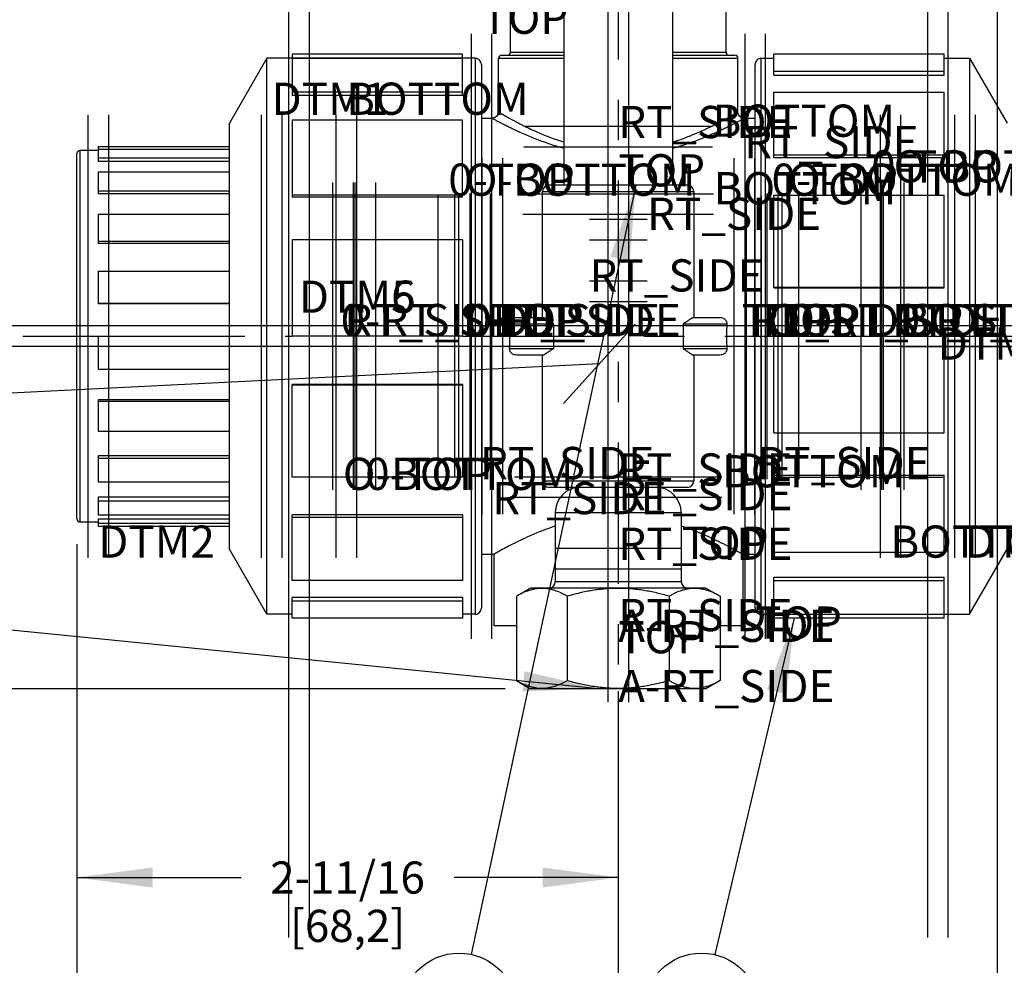
# Model space of a CAD drawing. Units: inches. Extents: x 0 to 17, y 0 to 11.
# Drawn here: x 5.9 to 8.3, y 3.7 to 6 of the extents above; entities that cross this region are included whole.
import ezdxf

# ---------------------------------------------------------------- set-up
doc = ezdxf.new("R2010")
doc.units = ezdxf.units.IN
doc.header["$LTSCALE"] = 0.935
doc.header["$MEASUREMENT"] = 0
doc.linetypes.add('CENTER', pattern=[0.6, 0.375, -0.075, 0.075, -0.075])
doc.layers.get('0').update_dxf_attribs({"linetype": 'CONTINUOUS'})
for name, color, linetype in [('AXES', 7, 'CONTINUOUS'), ('DEFAULT_1', 7, 'CENTER'), ('DTM_ASSY', 7, 'CONTINUOUS'), ('DTM_PLN', 7, 'CONTINUOUS'), ('PLANES', 7, 'CONTINUOUS'), ('SEALS', 7, 'CONTINUOUS'), ('SEAT', 7, 'CONTINUOUS'), ('SUPRT_SHAFT', 7, 'CONTINUOUS'), ('UNION_ENDS', 7, 'CONTINUOUS'), ('WASHER', 7, 'CONTINUOUS')]:
    doc.layers.add(name, color=color, linetype=linetype)
doc.styles.get("Standard").update_dxf_attribs({"font": 'txt', "width": 0.8})
doc.dimstyles.new('DIMSTYLE_1', dxfattribs={"dimtxt": 0.08, "dimasz": 0.1875, "dimexe": 0.18, "dimexo": 0.0625, "dimgap": 0.09, "dimtad": 0, "dimtih": 1, "dimtoh": 1, "dimdec": 5, "dimlfac": 2, "dimzin": 4, "dimdsep": 46, "dimtxsty": 'Standard', "dimblk": '_FILLED', "dimblk1": '_FILLED', "dimblk2": '_FILLED', "dimcen": 0.09, "dimadec": 0, "dimazin": 0, "dimtfac": 1, "dimtdec": 5, "dimtofl": 0, "dimtmove": 0, "dimatfit": 3, "dimldrblk": '_FILLED', "dimfxl": 1, "dimtolj": 1, "dimtzin": 4, "dimarcsym": 0})
doc.dimstyles.get("Standard").update_dxf_attribs({"dimtxt": 0.08, "dimasz": 0.1875, "dimexe": 0.18, "dimexo": 0.0625, "dimgap": 0.09, "dimtad": 0, "dimtih": 1, "dimtoh": 1, "dimdec": 3, "dimzin": 4, "dimdsep": 46, "dimtxsty": 'Standard', "dimblk": '_FILLED', "dimblk1": '_FILLED', "dimblk2": '_FILLED', "dimcen": 0.09, "dimadec": 0, "dimazin": 0, "dimtp": 0.001, "dimtm": 0.001, "dimtfac": 1, "dimtdec": 3, "dimtofl": 0, "dimtmove": 0, "dimatfit": 3, "dimldrblk": '_FILLED', "dimfxl": 1, "dimtolj": 1, "dimtzin": 4, "dimarcsym": 0})

# ---------------------------------------------------------------- blocks, each defined once
blk = doc.blocks.new('_FILLED')
at = {"color": 0, "linetype": 'ByBlock'}
blk.add_solid([(0, 0), (-1, 0.133), (-1, -0.133)], dxfattribs=at)
blk = doc.blocks.new('*D2')
at = {"color": 2, "linetype": 'Continuous'}
for p, q in [((5.9664, 9.133), (3.5281, 9.133)), ((3.6531, 9.133), (3.6531, 6.8305)), ((3.6531, 4.368), (3.6531, 6.5505)), ((7.1089, 4.368), (3.5281, 4.368))]:
    blk.add_line(p, q, dxfattribs=at)
at = {"color": 2, "linetype": 'Continuous', "xscale": 0.1875, "yscale": 0.1875, "zscale": 0.1875}
for p, rotation in [((3.6531, 9.133), 90), ((3.6531, 4.368), 270)]:
    blk.add_blockref('_FILLED', p, dxfattribs=dict(at, rotation=rotation))
at = {"color": 2, "linetype": 'Continuous', "insert": (3.6531, 6.7905), "char_height": 0.08, "width": 0.448, "attachment_point": 2, "line_spacing_factor": 0.9}
blk.add_mtext('9-17/32\\P[242,1]', dxfattribs=at)
blk = doc.blocks.new('*D3')
at = {"color": 2, "linetype": 'Continuous'}
for p, q in [((6.0464, 4.727), (6.0464, 2.5824)), ((8.7314, 4.727), (8.7314, 2.5824)), ((6.0464, 2.7074), (7.1249, 2.7074)), ((8.7314, 2.7074), (7.6529, 2.7074))]:
    blk.add_line(p, q, dxfattribs=at)
at = {"color": 2, "linetype": 'Continuous', "xscale": 0.1875, "yscale": 0.1875, "zscale": 0.1875, "rotation": 180}
blk.add_blockref('_FILLED', (6.0464, 2.7074), dxfattribs=at)
at = {"color": 2, "linetype": 'Continuous', "xscale": 0.1875, "yscale": 0.1875, "zscale": 0.1875}
blk.add_blockref('_FILLED', (8.7314, 2.7074), dxfattribs=at)
at = {"color": 2, "linetype": 'Continuous', "insert": (7.3249, 2.7474), "char_height": 0.08, "width": 0.448, "attachment_point": 2, "line_spacing_factor": 0.9}
blk.add_mtext('5-3/8\\P[136,4]', dxfattribs=at)
blk = doc.blocks.new('*D4')
at = {"color": 2, "linetype": 'Continuous'}
for p, q in [((4.7289, 7.8162), (4.7289, 2.1571)), ((8.3289, 6.2319), (8.3289, 2.1571)), ((4.7289, 2.2821), (6.2649, 2.2821)), ((8.3289, 2.2821), (6.7929, 2.2821))]:
    blk.add_line(p, q, dxfattribs=at)
at = {"color": 2, "linetype": 'Continuous', "xscale": 0.1875, "yscale": 0.1875, "zscale": 0.1875, "rotation": 180}
blk.add_blockref('_FILLED', (4.7289, 2.2821), dxfattribs=at)
at = {"color": 2, "linetype": 'Continuous', "xscale": 0.1875, "yscale": 0.1875, "zscale": 0.1875}
blk.add_blockref('_FILLED', (8.3289, 2.2821), dxfattribs=at)
at = {"color": 2, "linetype": 'Continuous', "insert": (6.4969, 2.3221), "char_height": 0.08, "width": 0.448, "attachment_point": 2, "line_spacing_factor": 0.9}
blk.add_mtext('7-3/16\\P[182,9]', dxfattribs=at)
blk = doc.blocks.new('*D8')
at = {"color": 2, "linetype": 'Continuous'}
for p, q in [((6.0464, 4.727), (6.0464, 3.7746)), ((7.3889, 4.362), (7.3889, 3.7746)), ((6.0464, 3.8996), (6.4537, 3.8996)), ((7.3889, 3.8996), (6.9817, 3.8996))]:
    blk.add_line(p, q, dxfattribs=at)
at = {"color": 2, "linetype": 'Continuous', "xscale": 0.1875, "yscale": 0.1875, "zscale": 0.1875, "rotation": 180}
blk.add_blockref('_FILLED', (6.0464, 3.8996), dxfattribs=at)
at = {"color": 2, "linetype": 'Continuous', "xscale": 0.1875, "yscale": 0.1875, "zscale": 0.1875}
blk.add_blockref('_FILLED', (7.3889, 3.8996), dxfattribs=at)
at = {"color": 2, "linetype": 'Continuous', "insert": (6.7177, 3.9396), "char_height": 0.08, "width": 0.448, "attachment_point": 2, "line_spacing_factor": 0.9}
blk.add_mtext('2-11/16\\P[68,2]', dxfattribs=at)
blk = doc.blocks.new('*D9')
at = {"color": 2, "linetype": 'Continuous'}
for p, q in [((8.3289, 7.533), (8.3289, 3.0545)), ((7.3889, 4.362), (7.3889, 3.0545)), ((7.3889, 3.1795), (7.6269, 3.1795)), ((8.3289, 3.1795), (8.0909, 3.1795))]:
    blk.add_line(p, q, dxfattribs=at)
at = {"color": 2, "linetype": 'Continuous', "xscale": 0.1875, "yscale": 0.1875, "zscale": 0.1875, "rotation": 180}
blk.add_blockref('_FILLED', (7.3889, 3.1795), dxfattribs=at)
at = {"color": 2, "linetype": 'Continuous', "xscale": 0.1875, "yscale": 0.1875, "zscale": 0.1875}
blk.add_blockref('_FILLED', (8.3289, 3.1795), dxfattribs=at)
at = {"color": 2, "linetype": 'Continuous', "insert": (7.8269, 3.2195), "char_height": 0.08, "width": 0.384, "attachment_point": 2, "line_spacing_factor": 0.9}
blk.add_mtext('1-7/8\\P[47,8]', dxfattribs=at)
blk = doc.blocks.new('BALLOON_BL0', base_point=(7.5956, 3.568))
at = {"color": 2, "linetype": 'Continuous'}
blk.add_circle((7.5956, 3.568), 0.144, dxfattribs=at)
at = {"color": 2, "linetype": 'Continuous', "insert": (7.4996, 3.608), "char_height": 0.08, "width": 0.192, "attachment_point": 1, "line_spacing_factor": 0.9}
blk.add_mtext(' 1 ', dxfattribs=at)
blk = doc.blocks.new('BALLOON_BL5', base_point=(6.9942, 3.568))
at = {"color": 2, "linetype": 'Continuous'}
blk.add_circle((6.9942, 3.568), 0.144, dxfattribs=at)
at = {"color": 2, "linetype": 'Continuous', "insert": (6.8982, 3.608), "char_height": 0.08, "width": 0.192, "attachment_point": 1, "line_spacing_factor": 0.9}
blk.add_mtext(' 3 ', dxfattribs=at)

msp = doc.modelspace()

# ---------------------------------------------------------------- linework, layer by layer
at = {"color": 9, "linetype": 'Continuous'}
for p, q in [((6.5710456, 6.7355343), (6.5710456, 3.7504895)), ((8.2068225, 6.7355343), (8.2068225, 3.7504895))]:
    msp.add_line(p, q, dxfattribs=at)
at = {"color": 7, "linetype": 'Continuous'}
for p, q in [((6.6220456, 6.7355343), (6.6220456, 3.7504895)), ((8.1558225, 6.7355343), (8.1558225, 3.7504895)), ((7.0030456, 5.9430119), (6.5805456, 5.9430119)), ((6.5805456, 5.9430119), (6.5805456, 5.9330119)), ((7.0030456, 5.9330119), (7.0030456, 5.9430119)), ((7.0994341, 5.9405119), (7.2539341, 5.9405119)), ((7.1214341, 5.9480119), (7.2539341, 5.9480119)), ((7.5239341, 5.9480119), (7.6564341, 5.9480119)), ((7.5239341, 5.9405119), (7.6784341, 5.9405119)), ((8.1973225, 5.9430119), (7.7748225, 5.9430119)), ((7.7748225, 5.8913998), (7.7748225, 5.9430119)), ((8.1973225, 5.8913998), (8.1973225, 5.9430119)), ((6.5177876, 5.9330119), (6.4245456, 5.7715119)), ((7.0340456, 5.9330119), (6.5177876, 5.9330119)), ((6.5177876, 4.5530119), (6.5177876, 5.9330119)), ((7.0030456, 5.9323773), (6.5805456, 5.9323773)), ((6.5805456, 5.9323773), (6.5805456, 5.8405694)), ((7.0030456, 5.8405694), (7.0030456, 5.9323773)), ((7.0340456, 5.9330119), (7.0340456, 4.5530119)), ((7.0495456, 5.9175023), (7.0495456, 4.5685215)), ((7.0919341, 5.9330119), (7.2539341, 5.9330119)), ((7.5239341, 5.9330119), (7.6859341, 5.9330119)), ((7.7283225, 4.5685215), (7.7283225, 5.9175023)), ((7.7438225, 5.9330119), (7.7748225, 5.9330119)), ((7.7438225, 4.5530119), (7.7438225, 5.9330119)), ((8.1973225, 5.9330119), (8.2600805, 5.9330119)), ((8.2600805, 5.9330119), (8.3533225, 5.7715119)), ((8.2600805, 5.9330119), (8.2600805, 4.5530119)), ((7.7748225, 5.9007968), (8.1973225, 5.9007968)), ((7.7748225, 5.8913998), (8.1973225, 5.8913998)), ((7.0030456, 5.8492297), (6.5805456, 5.8492297)), ((7.0030456, 5.8405694), (6.5805456, 5.8405694)), ((7.7748225, 5.8492297), (8.1973225, 5.8492297)), ((7.7748225, 5.6865354), (7.7748225, 5.8492297)), ((8.1973225, 5.6865354), (8.1973225, 5.8492297)), ((6.4245456, 4.7145119), (6.4245456, 5.7715119)), ((7.0030456, 5.779243), (6.5805456, 5.779243)), ((6.5805456, 5.779243), (6.5805456, 5.5880119)), ((7.0030456, 5.5880119), (7.0030456, 5.779243)), ((7.7748225, 5.6929632), (8.1973225, 5.6929632)), ((7.7748225, 5.6865354), (8.1973225, 5.6865354)), ((7.5609341, 5.6180119), (7.2169341, 5.6180119)), ((7.0030456, 5.5930119), (6.5805456, 5.5930119)), ((7.2014341, 5.6025119), (7.5764341, 5.6025119)), ((7.2014341, 5.2897619), (7.2014341, 5.6025119)), ((7.5764341, 5.6025119), (7.5764341, 5.2897619)), ((7.7748225, 5.5930119), (8.1973225, 5.5930119)), ((7.7748225, 5.3628292), (7.7748225, 5.5930119)), ((8.1973225, 5.3628292), (8.1973225, 5.5930119)), ((7.0030456, 5.5880119), (6.5805456, 5.5880119)), ((7.0030456, 5.482426), (6.5805456, 5.482426)), ((6.5805456, 5.482426), (6.5805456, 5.2430119)), ((7.0030456, 5.482426), (7.0030456, 5.2430119)), ((7.7748225, 5.3645656), (8.1973225, 5.3645656)), ((7.7748225, 5.3628292), (8.1973225, 5.3628292)), ((7.1369275, 5.2897619), (7.2030351, 5.2897619)), ((7.574833, 5.2897619), (7.6409407, 5.2897619)), ((7.1195251, 5.2742619), (7.2281371, 5.2742619)), ((7.2281371, 5.2742619), (7.2281371, 5.2117619)), ((7.549731, 5.2742619), (7.658343, 5.2742619)), ((7.549731, 5.2742619), (7.549731, 5.2117619)), ((7.0030456, 5.2430119), (6.5805456, 5.2430119)), ((7.7748225, 5.2430119), (8.1973225, 5.2430119)), ((7.7748225, 5.0035978), (7.7748225, 5.2430119)), ((8.1973225, 5.0035978), (8.1973225, 5.2430119)), ((7.2281371, 5.2117619), (7.1195251, 5.2117619)), ((7.658343, 5.2117619), (7.549731, 5.2117619)), ((7.203036, 5.1962619), (7.1369275, 5.1962619)), ((7.2014341, 4.8835119), (7.2014341, 5.1962619)), ((7.6409407, 5.1962619), (7.574833, 5.1962619)), ((7.5764341, 5.1962619), (7.5764341, 4.8835119)), ((7.0030456, 5.1231947), (6.5805456, 5.1231947)), ((6.5805456, 4.8930119), (6.5805456, 5.1231947)), ((7.0030456, 5.1214582), (6.5805456, 5.1214582)), ((7.0030456, 5.1231947), (7.0030456, 4.8930119)), ((7.7748225, 5.0035978), (8.1973225, 5.0035978)), ((7.0030456, 4.8930119), (6.5805456, 4.8930119)), ((7.7748225, 4.8980119), (8.1973225, 4.8980119)), ((7.7748225, 4.7067808), (7.7748225, 4.8980119)), ((7.7748225, 4.8930119), (8.1973225, 4.8930119)), ((8.1973225, 4.7067808), (8.1973225, 4.8980119)), ((7.5764341, 4.8835119), (7.2014341, 4.8835119)), ((7.5609341, 4.8680119), (7.2169341, 4.8680119)), ((7.0030456, 4.7994885), (6.5805456, 4.7994885)), ((6.5805456, 4.6367941), (6.5805456, 4.7994885)), ((7.0030456, 4.7930606), (6.5805456, 4.7930606)), ((7.0030456, 4.7994885), (7.0030456, 4.6367941)), ((7.2326841, 4.8055119), (7.5451841, 4.8055119)), ((6.5177876, 4.5530119), (6.4245456, 4.7145119)), ((8.2600805, 4.5530119), (8.3533225, 4.7145119)), ((7.7748225, 4.7067808), (8.1973225, 4.7067808)), ((7.7748225, 4.6454544), (8.1973225, 4.6454544)), ((7.7748225, 4.5536465), (7.7748225, 4.6454544)), ((8.1973225, 4.5536465), (8.1973225, 4.6454544)), ((7.0030456, 4.6367941), (6.5805456, 4.6367941)), ((7.5451841, 4.6335119), (7.2326841, 4.6335119)), ((7.7748225, 4.6367941), (8.1973225, 4.6367941)), ((7.0030456, 4.594624), (6.5805456, 4.594624)), ((6.5805456, 4.5430119), (6.5805456, 4.594624)), ((7.0030456, 4.594624), (7.0030456, 4.5430119)), ((7.0030456, 4.5852271), (6.5805456, 4.5852271)), ((6.5805456, 4.5530119), (6.5177876, 4.5530119)), ((7.0030456, 4.5430119), (6.5805456, 4.5430119)), ((7.0340456, 4.5530119), (7.0030456, 4.5530119)), ((7.7438225, 4.5530119), (8.2600805, 4.5530119)), ((7.7748225, 4.5536465), (8.1973225, 4.5536465)), ((7.7748225, 4.5530119), (7.7748225, 4.5430119)), ((8.1973225, 4.5430119), (7.7748225, 4.5430119)), ((8.1973225, 4.5430119), (8.1973225, 4.5530119))]:
    msp.add_line(p, q, dxfattribs=at)
for points in [[(7.0919343, 5.7997619), (7.0918657, 5.7983049), (7.090421, 5.7930817), (7.0872665, 5.7886751), (7.0827878, 5.7856237), (7.0775325, 5.7843007), (7.0764341, 5.7842617)], [(7.701434, 5.7842616), (7.7003355, 5.7843005), (7.6950802, 5.7856235), (7.6906015, 5.7886749), (7.6874469, 5.7930815), (7.6860022, 5.7983047), (7.6859336, 5.7997619)]]:
    msp.add_lwpolyline(points, dxfattribs=at)
for centre, radius, start, end in [((7.0994341, 5.9330119), 0.0075, 90, 180), ((7.1139341, 5.9480119), 0.0075, 270, 360), ((7.6639341, 5.9480119), 0.0075, 180, 270), ((7.6784341, 5.9330119), 0.0075, 0, 90), ((7.0340456, 5.9175119), 0.0155, 359.9999856, 90), ((7.7438225, 5.9175119), 0.0155, 90, 180.0000144), ((7.2169341, 5.6025119), 0.0155, 90, 180), ((7.5609341, 5.6025119), 0.0155, 0, 90), ((6.2187087, 5.2430227), 0.9013579, 359.999317, 1.9861545), ((8.5591594, 5.2430227), 0.9013579, 178.0138455, 180.000683), ((6.2182096, 5.2430098), 0.901857, 358.0143954, 0.0001331), ((8.5596585, 5.2430098), 0.901857, 179.9998669, 181.9856046), ((7.2169341, 4.8835119), 0.0155, 180, 270), ((7.2951841, 4.8055119), 0.0625, 90, 180), ((7.4826841, 4.8055119), 0.0625, 0, 90), ((7.5609341, 4.8835119), 0.0155, 270, 360), ((7.2171841, 4.6335119), 0.0155, 270, 360), ((7.5606841, 4.6335119), 0.0155, 180, 270), ((7.0340456, 4.5685119), 0.0155, 270, 0.0000144), ((7.7438225, 4.5685119), 0.0155, 179.9999856, 270)]:
    msp.add_arc(centre, radius, start, end, dxfattribs=at)
for points, knots in [([(7.0919341, 5.7997619), (7.0919352, 5.79976), (7.0919446, 5.7997573), (7.0919597, 5.7997454), (7.0919889, 5.7997297), (7.0920278, 5.7997059), (7.0920786, 5.7996761), (7.0921682, 5.7996229), (7.0923084, 5.7995401), (7.0925099, 5.7994211), (7.092756, 5.799276), (7.0930464, 5.7991049), (7.0935222, 5.7988249), (7.094227, 5.7984108), (7.0952048, 5.7978373), (7.0963575, 5.7971626), (7.0976834, 5.7963884), (7.0991809, 5.7955171), (7.1008475, 5.7945512), (7.1026814, 5.7934931), (7.1054525, 5.7919017), (7.1093162, 5.7897002), (7.1144239, 5.7868246), (7.1201418, 5.7836518), (7.1264482, 5.780209), (7.1333216, 5.776524), (7.1407421, 5.7726285), (7.1486897, 5.7685537), (7.160249, 5.7627796), (7.1692207, 5.7584957), (7.1753841, 5.7556536)], [0, 0, 0, 0, 0.000070779, 0.00027974, 0.000626708, 0.001111502, 0.001733943, 0.002493852, 0.004425353, 0.006904565, 0.009930052, 0.013500376, 0.017614099, 0.027465993, 0.039474241, 0.053626314, 0.06989745, 0.088254924, 0.108665906, 0.131097606, 0.155517279, 0.210187596, 0.272373118, 0.341735132, 0.417935452, 0.500636581, 0.589499932, 0.684189854, 0.784375304, 1, 1, 1, 1]), ([(7.6024844, 5.7556537), (7.6086477, 5.7584959), (7.6176194, 5.7627797), (7.6291787, 5.7685538), (7.6371262, 5.7726286), (7.6445467, 5.7765241), (7.65142, 5.780209), (7.6577264, 5.7836518), (7.6634443, 5.7868246), (7.668552, 5.7897002), (7.6724156, 5.7919017), (7.6751868, 5.793493), (7.6770206, 5.7945511), (7.6786873, 5.7955171), (7.6801847, 5.7963884), (7.6815107, 5.7971625), (7.6826633, 5.7978373), (7.6835146, 5.7983365), (7.6841079, 5.798685), (7.6844869, 5.7989077), (7.6848216, 5.7991047), (7.6851121, 5.7992758), (7.6853581, 5.7994209), (7.6855597, 5.79954), (7.6856998, 5.7996227), (7.6857895, 5.799676), (7.6858403, 5.7997058), (7.6858792, 5.7997296), (7.6859084, 5.7997454), (7.6859235, 5.7997572), (7.685933, 5.79976), (7.6859341, 5.7997619)], [0, 0, 0, 0, 0.215624501, 0.315809878, 0.410499697, 0.499362925, 0.582063934, 0.658264162, 0.727626138, 0.789811683, 0.844482118, 0.868901923, 0.891333765, 0.911744848, 0.93010234, 0.946373364, 0.960525157, 0.972533059, 0.977729109, 0.982384659, 0.986498284, 0.990068558, 0.993094055, 0.995573351, 0.997505018, 0.998265046, 0.998887632, 0.999372598, 0.999719766, 0.999928958, 1, 1, 1, 1]), ([(7.0764341, 5.7842619), (7.0764388, 5.7842604), (7.0764554, 5.7842488), (7.0764953, 5.7842294), (7.0765597, 5.7841929), (7.0766505, 5.7841439), (7.0767668, 5.7840801), (7.0769733, 5.7839675), (7.0772954, 5.7837919), (7.0777586, 5.7835397), (7.0783238, 5.7832325), (7.0789906, 5.7828706), (7.0800816, 5.7822792), (7.0816953, 5.7814066), (7.0839284, 5.7802045), (7.0865515, 5.7788008), (7.0895568, 5.7772034), (7.0929362, 5.7754203), (7.096681, 5.7734605), (7.1007824, 5.7713347), (7.1069278, 5.7681839), (7.1154253, 5.7639064), (7.1265718, 5.7584514), (7.1389182, 5.7526124), (7.1523929, 5.7464869), (7.1669324, 5.7401814), (7.1824765, 5.7338014), (7.1989694, 5.727454), (7.2225858, 5.7190349), (7.2409151, 5.7133595), (7.2534624, 5.7099187)], [0, 0, 0, 0, 0.000078169, 0.000309516, 0.000693747, 0.001230568, 0.001919685, 0.002760804, 0.004897873, 0.007639424, 0.010983108, 0.014926575, 0.019467477, 0.03032995, 0.043527923, 0.059006793, 0.076711914, 0.096588673, 0.118577095, 0.1426074, 0.168608983, 0.226244613, 0.290921231, 0.362076773, 0.439162538, 0.521674695, 0.609137437, 0.701101988, 0.797159929, 1, 1, 1, 1]), ([(7.524406, 5.7099188), (7.5369533, 5.7133597), (7.5552826, 5.719035), (7.578899, 5.7274541), (7.5953918, 5.7338014), (7.610936, 5.7401814), (7.6254754, 5.7464869), (7.6389501, 5.7526125), (7.6512964, 5.7584514), (7.6624429, 5.7639064), (7.6709403, 5.7681839), (7.6770857, 5.7713347), (7.681187, 5.7734605), (7.6849319, 5.7754203), (7.6883113, 5.7772034), (7.6913166, 5.7788008), (7.6939397, 5.7802045), (7.6961728, 5.7814066), (7.6977865, 5.7822792), (7.6988775, 5.7828705), (7.6995443, 5.7832325), (7.7001094, 5.7835397), (7.7005726, 5.7837918), (7.7008947, 5.7839675), (7.7011012, 5.7840801), (7.7012175, 5.7841438), (7.7013084, 5.7841929), (7.7013728, 5.7842294), (7.7014127, 5.7842489), (7.7014293, 5.7842604), (7.7014341, 5.7842619)], [0, 0, 0, 0, 0.202840283, 0.298898293, 0.390862874, 0.478325586, 0.560837668, 0.637923367, 0.709078833, 0.773755317, 0.831390744, 0.857392234, 0.88142248, 0.903410895, 0.923287735, 0.94099301, 0.956472017, 0.969670011, 0.980532299, 0.98507305, 0.989016365, 0.992359922, 0.995101398, 0.997238468, 0.998079625, 0.998768809, 0.99930573, 0.999690095, 0.999921615, 1, 1, 1, 1]), ([(7.1753841, 5.7556536), (7.1812116, 5.7529663), (7.2066867, 5.7416041), (7.2328563, 5.7317438), (7.2533647, 5.725362)], [0, 0, 0, 0, 0.230043962, 1, 1, 1, 1]), ([(7.5245037, 5.7253621), (7.5316607, 5.7275892), (7.5581288, 5.7364246), (7.5839569, 5.74711), (7.6024844, 5.7556537)], [0, 0, 0, 0, 0.26867729, 1, 1, 1, 1]), ([(7.1195251, 5.2742619), (7.1194876, 5.2753423), (7.119631, 5.2769801), (7.1202031, 5.2790726), (7.1210247, 5.2810827), (7.1224794, 5.2833952), (7.1247827, 5.2857169), (7.1274986, 5.287537), (7.1314879, 5.2892554), (7.1347669, 5.2897619), (7.1369275, 5.2897619)], [0, 0, 0, 0, 0.124871388, 0.187534721, 0.250148901, 0.375175217, 0.500202663, 0.625276969, 0.750424791, 1, 1, 1, 1]), ([(7.2030351, 5.2897619), (7.2032726, 5.2897619), (7.2038046, 5.2896583), (7.2046327, 5.2893219), (7.2055807, 5.2888134), (7.2066474, 5.2881538), (7.2078322, 5.2873658), (7.209647, 5.2861211), (7.2121847, 5.2843492), (7.2155558, 5.2820286), (7.21936, 5.2795138), (7.2235856, 5.2768752), (7.2265732, 5.2751361), (7.2281371, 5.2742619)], [0, 0, 0, 0, 0.02407418, 0.054105088, 0.090468512, 0.132981305, 0.181228411, 0.234711597, 0.356077023, 0.495009905, 0.649614524, 0.818360518, 1, 1, 1, 1]), ([(7.549731, 5.2742619), (7.5512949, 5.2751361), (7.5542825, 5.2768752), (7.5585081, 5.2795138), (7.5623124, 5.2820286), (7.5656835, 5.2843492), (7.5682212, 5.2861211), (7.5700359, 5.2873658), (7.5712207, 5.2881538), (7.5722875, 5.2888134), (7.5732355, 5.2893219), (7.5740635, 5.2896583), (7.5745955, 5.2897619), (7.574833, 5.2897619)], [0, 0, 0, 0, 0.181639482, 0.350385476, 0.504990095, 0.643922977, 0.765288403, 0.818771589, 0.867018695, 0.909531488, 0.945894912, 0.97592582, 1, 1, 1, 1]), ([(7.6409407, 5.2897619), (7.6431012, 5.2897619), (7.6463802, 5.2892554), (7.6503695, 5.287537), (7.6530854, 5.2857169), (7.6553887, 5.2833952), (7.6568434, 5.2810827), (7.657665, 5.2790726), (7.6582371, 5.2769801), (7.6583805, 5.2753423), (7.658343, 5.2742619)], [0, 0, 0, 0, 0.249575209, 0.374723032, 0.499797337, 0.624824782, 0.749851099, 0.812465279, 0.875128612, 1, 1, 1, 1]), ([(7.1369275, 5.1962619), (7.1347669, 5.1962619), (7.1314879, 5.1967684), (7.1274986, 5.1984869), (7.1247827, 5.2003069), (7.1224794, 5.2026286), (7.1210247, 5.2049411), (7.1202031, 5.2069513), (7.119631, 5.2090437), (7.1194876, 5.2106816), (7.1195251, 5.2117619)], [0, 0, 0, 0, 0.249575209, 0.374723032, 0.499797337, 0.624824782, 0.749851099, 0.812465279, 0.875128612, 1, 1, 1, 1]), ([(7.2281371, 5.2117619), (7.2265732, 5.2108877), (7.2235856, 5.2091486), (7.21936, 5.20651), (7.2155558, 5.2039953), (7.2121847, 5.2016747), (7.209647, 5.1999027), (7.2078322, 5.198658), (7.2066474, 5.19787), (7.2055807, 5.1972105), (7.2046327, 5.196702), (7.2038046, 5.1963655), (7.2032726, 5.1962619), (7.2030351, 5.1962619)], [0, 0, 0, 0, 0.181639482, 0.350385476, 0.504990095, 0.643922977, 0.765288403, 0.818771589, 0.867018695, 0.909531488, 0.945894912, 0.97592582, 1, 1, 1, 1]), ([(7.574833, 5.1962619), (7.5745955, 5.1962619), (7.5740635, 5.1963655), (7.5732355, 5.196702), (7.5722875, 5.1972105), (7.5712207, 5.19787), (7.5700359, 5.198658), (7.5682212, 5.1999027), (7.5656835, 5.2016747), (7.5623124, 5.2039953), (7.5585081, 5.20651), (7.5542825, 5.2091486), (7.5512949, 5.2108877), (7.549731, 5.2117619)], [0, 0, 0, 0, 0.02407418, 0.054105088, 0.090468512, 0.132981305, 0.181228411, 0.234711597, 0.356077023, 0.495009905, 0.649614524, 0.818360518, 1, 1, 1, 1]), ([(7.658343, 5.2117619), (7.6583805, 5.2106816), (7.6582371, 5.2090437), (7.657665, 5.2069513), (7.6568434, 5.2049411), (7.6553887, 5.2026286), (7.6530854, 5.2003069), (7.6503695, 5.1984869), (7.6463802, 5.1967684), (7.6431012, 5.1962619), (7.6409407, 5.1962619)], [0, 0, 0, 0, 0.124871388, 0.187534721, 0.250148901, 0.375175217, 0.500202663, 0.625276969, 0.750424791, 1, 1, 1, 1])]:
    msp.add_open_spline(points, degree=3, knots=knots, dxfattribs=at)
at = {"layer": 'AXES', "color": 7, "linetype": 'CENTER'}
msp.add_line((7.3889341, 6.2805119), (7.3889341, 4.4245119), dxfattribs=at)
at = {"layer": 'AXES', "color": 7, "linetype": 'Continuous'}
for p, q in [((7.2539341, 6.0980119), (7.2539341, 5.6180119)), ((7.5239341, 6.0980119), (7.5239341, 5.6180119)), ((7.1214341, 5.9480119), (7.1214341, 6.0677564)), ((7.6564341, 5.9480119), (7.6564341, 6.0677564)), ((7.0919341, 5.7997619), (7.0919341, 5.9330119)), ((7.6859341, 5.7997619), (7.6859341, 5.9330119)), ((7.0495456, 5.7842619), (7.0764341, 5.7842619)), ((7.7014341, 5.7842619), (7.7283225, 5.7842619)), ((7.2326841, 4.8055119), (7.2326841, 4.6335119)), ((7.5451841, 4.8055119), (7.5451841, 4.6335119)), ((7.0495456, 4.7017619), (7.0801841, 4.7017619)), ((7.0801841, 4.7017619), (7.0801841, 4.5245119)), ((7.6976841, 4.7017619), (7.7283225, 4.7017619)), ((7.6976841, 4.7017619), (7.6976841, 4.5245119)), ((7.1714341, 4.6180119), (7.1363433, 4.5977523)), ((7.6064341, 4.6180119), (7.1714341, 4.6180119)), ((7.6064341, 4.6180119), (7.6415248, 4.5977523)), ((7.1363433, 4.5977523), (7.1363433, 4.3882716)), ((7.2626387, 4.5977523), (7.2626387, 4.3882716)), ((7.5152294, 4.5977523), (7.5152294, 4.3882716)), ((7.6415248, 4.5977523), (7.6415248, 4.3882716)), ((7.1363433, 4.5245119), (7.0801841, 4.5245119)), ((7.6976841, 4.5245119), (7.6415248, 4.5245119)), ((7.1363433, 4.3882716), (7.1714341, 4.3680119)), ((7.6415248, 4.3882716), (7.6064341, 4.3680119)), ((7.6064341, 4.3680119), (7.1714341, 4.3680119))]:
    msp.add_line(p, q, dxfattribs=at)
for points, knots in [([(7.2322477, 4.7716568), (7.2111853, 4.764655), (7.1739232, 4.7500105), (7.1273132, 4.7275606), (7.0976444, 4.7116299), (7.0837911, 4.7038197), (7.0801841, 4.7017619)], [0, 0, 0, 0, 0.397311241, 0.715332795, 0.925662906, 1, 1, 1, 1]), ([(7.6976841, 4.7017619), (7.6940773, 4.7038196), (7.6802248, 4.7116292), (7.6505577, 4.7275592), (7.60395, 4.7500082), (7.5666897, 4.7646524), (7.5456284, 4.7716542)], [0, 0, 0, 0, 0.074335295, 0.284664121, 0.602686299, 1, 1, 1, 1]), ([(7.2626387, 4.5977523), (7.260093, 4.599222), (7.2549856, 4.6020389), (7.2447041, 4.6071127), (7.2342071, 4.6113139), (7.2235333, 4.6143791), (7.2155458, 4.6160456), (7.207527, 4.6170626), (7.199491, 4.6174032), (7.1914551, 4.6170626), (7.1834362, 4.6160456), (7.1754488, 4.6143791), (7.1647749, 4.6113139), (7.1542779, 4.6071127), (7.1439964, 4.6020389), (7.138889, 4.599222), (7.1363433, 4.5977523)], [0, 0, 0, 0, 0.065943286, 0.130796259, 0.257166965, 0.318867224, 0.379746221, 0.440030115, 0.500000014, 0.559969914, 0.620253805, 0.681132802, 0.742833056, 0.869203746, 0.934056715, 1, 1, 1, 1]), ([(7.5152294, 4.5977523), (7.5049646, 4.6007155), (7.489453, 4.6047874), (7.4685573, 4.6092742), (7.4527804, 4.6121181), (7.4369109, 4.6143923), (7.4209646, 4.6160519), (7.4049637, 4.617064), (7.3889341, 4.6174027), (7.3729045, 4.617064), (7.3569035, 4.6160519), (7.3409572, 4.6143923), (7.3250877, 4.6121181), (7.3093108, 4.6092742), (7.2884151, 4.6047874), (7.2729035, 4.6007155), (7.2626387, 4.5977523)], [0, 0, 0, 0, 0.124987437, 0.187488426, 0.249988777, 0.312490849, 0.37499347, 0.437496548, 0.500000015, 0.562503483, 0.625006557, 0.687509177, 0.750011243, 0.81251159, 0.875012568, 1, 1, 1, 1]), ([(7.6415248, 4.5977523), (7.6389792, 4.599222), (7.6338717, 4.6020389), (7.6235902, 4.6071127), (7.6130932, 4.6113139), (7.6024194, 4.6143791), (7.5944319, 4.6160456), (7.5864131, 4.6170626), (7.5783771, 4.6174032), (7.5703412, 4.6170626), (7.5623223, 4.6160456), (7.5543349, 4.6143791), (7.543661, 4.6113139), (7.533164, 4.6071127), (7.5228825, 4.6020389), (7.5177751, 4.599222), (7.5152294, 4.5977523)], [0, 0, 0, 0, 0.065943286, 0.130796259, 0.257166965, 0.318867224, 0.379746221, 0.440030115, 0.500000014, 0.559969914, 0.620253805, 0.681132802, 0.742833056, 0.869203746, 0.934056715, 1, 1, 1, 1]), ([(7.2626387, 4.3882716), (7.260093, 4.3868018), (7.2549856, 4.3839849), (7.2447041, 4.3789112), (7.2342071, 4.37471), (7.2235333, 4.3716447), (7.2155458, 4.3699783), (7.207527, 4.3689612), (7.199491, 4.3686207), (7.1914551, 4.3689612), (7.1834362, 4.3699783), (7.1754488, 4.3716447), (7.1647749, 4.37471), (7.1542779, 4.3789112), (7.1439964, 4.3839849), (7.138889, 4.3868018), (7.1363433, 4.3882716)], [0, 0, 0, 0, 0.065943286, 0.130796259, 0.257166965, 0.318867224, 0.379746221, 0.440030115, 0.500000014, 0.559969914, 0.620253805, 0.681132802, 0.742833056, 0.869203746, 0.934056715, 1, 1, 1, 1]), ([(7.5152294, 4.3882716), (7.5049646, 4.3853084), (7.489453, 4.3812364), (7.4685573, 4.3767496), (7.4527804, 4.3739057), (7.4369109, 4.3716316), (7.4209646, 4.3699719), (7.4049637, 4.3689598), (7.3889341, 4.3686211), (7.3729045, 4.3689598), (7.3569035, 4.3699719), (7.3409572, 4.3716316), (7.3250877, 4.3739057), (7.3093108, 4.3767496), (7.2884151, 4.3812364), (7.2729035, 4.3853084), (7.2626387, 4.3882716)], [0, 0, 0, 0, 0.124987437, 0.187488426, 0.249988777, 0.312490849, 0.37499347, 0.437496548, 0.500000015, 0.562503483, 0.625006557, 0.687509177, 0.750011243, 0.81251159, 0.875012568, 1, 1, 1, 1]), ([(7.6415248, 4.3882716), (7.6389792, 4.3868018), (7.6338717, 4.3839849), (7.6235902, 4.3789112), (7.6130932, 4.37471), (7.6024194, 4.3716447), (7.5944319, 4.3699783), (7.5864131, 4.3689612), (7.5783771, 4.3686207), (7.5703412, 4.3689612), (7.5623223, 4.3699783), (7.5543349, 4.3716447), (7.543661, 4.37471), (7.533164, 4.3789112), (7.5228825, 4.3839849), (7.5177751, 4.3868018), (7.5152294, 4.3882716)], [0, 0, 0, 0, 0.065943286, 0.130796259, 0.257166965, 0.318867224, 0.379746221, 0.440030115, 0.500000014, 0.559969914, 0.620253805, 0.681132802, 0.742833056, 0.869203746, 0.934056715, 1, 1, 1, 1])]:
    msp.add_open_spline(points, degree=3, knots=knots, dxfattribs=at)
at = {"layer": 'DEFAULT_1', "color": 7, "linetype": 'CENTER'}
for p, q in [((5.9123212, 5.2430119), (6.5805456, 5.2430119)), ((7.0030456, 5.2430119), (7.7748225, 5.2430119)), ((8.1973225, 5.2430119), (8.8314341, 5.2430119))]:
    msp.add_line(p, q, dxfattribs=at)
at = {"layer": 'DTM_ASSY', "color": 9, "linetype": 'Continuous'}
for p, q in [((7.3634341, 9.1661839), (7.3634341, 4.3348399)), ((8.764606, 5.2175119), (4.6957621, 5.2175119))]:
    msp.add_line(p, q, dxfattribs=at)
at = {"layer": 'DTM_ASSY', "color": 7, "linetype": 'Continuous'}
for p, q in [((7.4144341, 9.1661839), (7.4144341, 4.3348399)), ((8.764606, 5.2685119), (4.6957621, 5.2685119))]:
    msp.add_line(p, q, dxfattribs=at)
at = {"layer": 'DTM_PLN', "color": 9, "linetype": 'Continuous'}
for p, q in [((7.4144341, 6.6633938), (7.4144341, 4.6090781)), ((7.3634341, 6.2519457), (7.3634341, 4.3636518)), ((7.0750456, 5.9935985), (7.0750456, 4.4924253)), ((7.7028225, 5.9935985), (7.7028225, 4.4924253)), ((7.0509341, 5.6847448), (7.0509341, 4.801279)), ((7.7269341, 5.6847448), (7.7269341, 4.801279)), ((7.6256974, 5.5450119), (7.1521708, 5.5450119)), ((7.4603679, 5.4815119), (7.3175002, 5.4815119)), ((7.4603679, 5.3795119), (7.3175002, 5.3795119)), ((8.3642399, 5.2685119), (7.6950008, 5.2685119)), ((8.0899189, 5.2175119), (6.4136283, 5.2175119)), ((7.6458849, 4.8935119), (7.1319832, 4.8935119))]:
    msp.add_line(p, q, dxfattribs=at)
at = {"layer": 'DTM_PLN', "color": 7, "linetype": 'Continuous'}
for p, q in [((7.0240456, 5.9935985), (7.0240456, 4.4924253)), ((7.7538225, 5.9935985), (7.7538225, 4.4924253)), ((7.1019341, 5.6847448), (7.1019341, 4.801279)), ((7.6759341, 5.6847448), (7.6759341, 4.801279)), ((7.6256974, 5.5960119), (7.1521708, 5.5960119)), ((7.4603679, 5.5325119), (7.3175002, 5.5325119)), ((7.4603679, 5.3285119), (7.3175002, 5.3285119)), ((7.6950008, 5.2685119), (6.4136283, 5.2685119)), ((8.0899189, 5.2175119), (8.3642399, 5.2175119)), ((7.6458849, 4.8425119), (7.1319832, 4.8425119)), ((7.4144341, 4.6090781), (7.4144341, 4.3636518))]:
    msp.add_line(p, q, dxfattribs=at)
at = {"layer": 'PLANES', "color": 9, "linetype": 'Continuous'}
msp.add_line((7.3634341, 6.1010792), (7.3634341, 5.6149447), dxfattribs=at)
at = {"layer": 'PLANES', "color": 7, "linetype": 'Continuous'}
msp.add_line((7.4144341, 6.1010792), (7.4144341, 5.6149447), dxfattribs=at)
at = {"layer": 'SEALS', "color": 9, "linetype": 'Continuous'}
for p, q in [((6.6804341, 5.6245731), (6.6804341, 4.8614508)), ((6.7359341, 5.6245731), (6.7359341, 4.8614508)), ((8.0419341, 5.6245731), (8.0419341, 4.8614508)), ((8.0974341, 5.6245731), (8.0974341, 4.8614508)), ((6.9929341, 5.5915628), (6.9929341, 4.894461)), ((7.0341341, 5.5915628), (7.0341341, 4.894461)), ((7.7947341, 5.5915628), (7.7947341, 4.894461)), ((7.8359341, 5.5915628), (7.8359341, 4.894461)), ((6.766762, 5.2685119), (6.7006061, 5.2685119)), ((7.0134989, 5.2175119), (6.9625692, 5.2175119)), ((7.8152989, 5.2175119), (7.7643692, 5.2175119)), ((8.077262, 5.2175119), (8.0111061, 5.2175119))]:
    msp.add_line(p, q, dxfattribs=at)
at = {"layer": 'SEALS', "color": 7, "linetype": 'Continuous'}
for p, q in [((6.7314341, 5.6245731), (6.7314341, 4.8614508)), ((6.7869341, 5.6245731), (6.7869341, 4.8614508)), ((7.9909341, 5.6245731), (7.9909341, 4.8614508)), ((8.0464341, 5.6245731), (8.0464341, 4.8614508)), ((6.9419341, 5.5915628), (6.9419341, 4.894461)), ((6.9831341, 5.5915628), (6.9831341, 4.894461)), ((7.7437341, 5.5915628), (7.7437341, 4.894461)), ((7.7849341, 5.5915628), (7.7849341, 4.894461)), ((7.0134989, 5.2685119), (6.9625692, 5.2685119)), ((7.8152989, 5.2685119), (7.7643692, 5.2685119)), ((8.077262, 5.2685119), (8.0111061, 5.2685119)), ((6.766762, 5.2175119), (6.7006061, 5.2175119))]:
    msp.add_line(p, q, dxfattribs=at)
at = {"layer": 'SEAT', "color": 9, "linetype": 'Continuous'}
for p, q in [((7.0206341, 5.5977223), (7.0206341, 4.8883015)), ((7.7062341, 5.5977223), (7.7062341, 4.8883015)), ((7.0885945, 5.2175119), (7.0036737, 5.2175119)), ((7.7741945, 5.2175119), (7.6892737, 5.2175119))]:
    msp.add_line(p, q, dxfattribs=at)
at = {"layer": 'SEAT', "color": 7, "linetype": 'Continuous'}
for p, q in [((7.0716341, 5.5977223), (7.0716341, 4.8883015)), ((7.7572341, 5.5977223), (7.7572341, 4.8883015)), ((7.0885945, 5.2685119), (7.0036737, 5.2685119)), ((7.7741945, 5.2685119), (7.6892737, 5.2685119))]:
    msp.add_line(p, q, dxfattribs=at)
at = {"layer": 'SUPRT_SHAFT', "color": 9, "linetype": 'Continuous'}
for p, q in [((7.3634341, 4.9269967), (7.3634341, 4.6880272)), ((7.5464188, 4.6650119), (7.2314493, 4.6650119))]:
    msp.add_line(p, q, dxfattribs=at)
at = {"layer": 'SUPRT_SHAFT', "color": 7, "linetype": 'Continuous'}
for p, q in [((7.4144341, 4.9269967), (7.4144341, 4.6880272)), ((7.5464188, 4.7160119), (7.2314493, 4.7160119))]:
    msp.add_line(p, q, dxfattribs=at)
at = {"layer": 'UNION_ENDS', "color": 7, "linetype": 'Continuous'}
for p, q in [((6.0734341, 5.79259), (6.0734341, 4.6934339)), ((6.5034341, 5.79259), (6.5034341, 4.6934339)), ((6.6884341, 5.79259), (6.6884341, 4.6934339)), ((8.0894341, 5.79259), (8.0894341, 4.6934339)), ((8.2744341, 5.79259), (8.2744341, 4.6934339)), ((6.0464341, 4.7895119), (6.0464341, 5.6965119)), ((6.0989341, 5.7042619), (6.0541841, 5.7042619)), ((6.0541841, 4.7817619), (6.0541841, 5.7042619)), ((6.0989341, 5.7142619), (6.4245456, 5.7142619)), ((6.0989341, 5.7142619), (6.0989341, 5.6764449)), ((6.0989341, 5.7071024), (6.4245456, 5.7071024)), ((6.0989341, 5.6858418), (6.4245456, 5.6858418)), ((6.4245456, 5.6764449), (6.0989341, 5.6764449)), ((6.0989341, 5.651126), (6.4245456, 5.651126)), ((6.0989341, 5.651126), (6.0989341, 5.5963494)), ((6.0989341, 5.6040098), (6.4245456, 5.6040098)), ((6.4245456, 5.5963494), (6.0989341, 5.5963494)), ((6.0989341, 5.5459249), (6.4245456, 5.5459249)), ((6.0989341, 5.5459249), (6.0989341, 5.4736362)), ((6.0989341, 5.4786362), (6.4245456, 5.4786362)), ((6.4245456, 5.4736362), (6.0989341, 5.4736362)), ((6.0989341, 5.4041881), (6.4245456, 5.4041881)), ((6.0989341, 5.4041881), (6.0989341, 5.3231063)), ((6.0989341, 5.3248428), (6.4245456, 5.3248428)), ((6.4245456, 5.3231063), (6.0989341, 5.3231063)), ((6.7097621, 5.2685119), (6.038106, 5.2685119)), ((6.0989341, 5.2430111), (6.4245456, 5.2430111)), ((6.0989341, 5.2430111), (6.0989341, 5.1611794)), ((8.7397621, 5.2175119), (8.068106, 5.2175119)), ((6.0989341, 5.1611794), (6.4245456, 5.1611794)), ((6.4245456, 5.0852544), (6.0989341, 5.0852544)), ((6.0989341, 5.0852544), (6.0989341, 5.0073862)), ((6.0989341, 5.0818342), (6.4245456, 5.0818342)), ((6.0989341, 5.0073862), (6.4245456, 5.0073862)), ((6.4245456, 4.9465255), (6.0989341, 4.9465255)), ((6.0989341, 4.9465255), (6.0989341, 4.8820129)), ((6.0989341, 4.9400976), (6.4245456, 4.9400976)), ((6.0989341, 4.8820129), (6.4245456, 4.8820129)), ((6.4245456, 4.8435573), (6.0989341, 4.8435573)), ((6.0989341, 4.8435573), (6.0989341, 4.8001815)), ((6.0989341, 4.834897), (6.4245456, 4.834897)), ((6.0989341, 4.8001815), (6.4245456, 4.8001815)), ((6.4245456, 4.7887692), (6.0989341, 4.7887692)), ((6.0989341, 4.7887692), (6.0989341, 4.7717619)), ((6.0989341, 4.7817619), (6.0541841, 4.7817619)), ((6.0989341, 4.7789211), (6.4245456, 4.7789211)), ((6.0989341, 4.7717619), (6.4245456, 4.7717619))]:
    msp.add_line(p, q, dxfattribs=at)
at = {"layer": 'UNION_ENDS', "color": 9, "linetype": 'Continuous'}
for p, q in [((6.1244341, 5.79259), (6.1244341, 4.6934339)), ((6.5544341, 5.79259), (6.5544341, 4.6934339)), ((6.7394341, 5.79259), (6.7394341, 4.6934339)), ((8.0384341, 5.79259), (8.0384341, 4.6934339)), ((8.2234341, 5.79259), (8.2234341, 4.6934339)), ((8.7397621, 5.2685119), (8.068106, 5.2685119)), ((6.7097621, 5.2175119), (6.038106, 5.2175119))]:
    msp.add_line(p, q, dxfattribs=at)
at = {"layer": 'UNION_ENDS', "color": 7, "linetype": 'Continuous'}
for centre, start, end in [((6.0541841, 5.6965119), 90, 180), ((6.0541841, 4.7895119), 180, 270)]:
    msp.add_arc(centre, 0.00775, start, end, dxfattribs=at)
at = {"layer": 'WASHER', "color": 7, "linetype": 'Continuous'}
for p, q in [((7.6229482, 5.7635119), (7.1549199, 5.7635119)), ((7.4144341, 5.7562761), (7.4144341, 5.7347478))]:
    msp.add_line(p, q, dxfattribs=at)
at = {"layer": 'WASHER', "color": 9, "linetype": 'Continuous'}
for p, q in [((7.3634341, 5.7562761), (7.3634341, 5.7347478)), ((7.6229482, 5.7125119), (7.1549199, 5.7125119))]:
    msp.add_line(p, q, dxfattribs=at)

# ---------------------------------------------------------------- block references
at = {"color": 2, "linetype": 'Continuous'}
for name, p in [('BALLOON_BL5', (6.9941527, 3.5680119)), ('BALLOON_BL0', (7.5956273, 3.5680119))]:
    msp.add_blockref(name, p, dxfattribs=at)

# ---------------------------------------------------------------- texts
at = {"color": 7, "linetype": 'Continuous', "char_height": 0.08, "width": 0.256, "attachment_point": 1, "line_spacing_factor": 0.9}
for s, insert in [('DTM6', (6.5965456, 5.3811837)), ('DTM5', (6.5965456, 5.3811837)), ('DTM6', (8.1813225, 5.2648402)), ('DTM5', (8.1813225, 5.2648402))]:
    msp.add_mtext(s, dxfattribs=dict(at, insert=insert))
at = {"layer": 'DTM_ASSY', "color": 7, "linetype": 'Continuous', "char_height": 0.08, "width": 0.576, "attachment_point": 1, "line_spacing_factor": 0.9}
for insert in [(7.3889341, 4.5643223), (7.3889341, 4.4148399)]:
    msp.add_mtext('A-RT_SIDE', dxfattribs=dict(at, insert=insert))
at = {"layer": 'DTM_PLN', "color": 7, "linetype": 'Continuous', "char_height": 0.08, "attachment_point": 1, "line_spacing_factor": 0.9}
for s, insert, width in [('TOP', (7.0495456, 6.0735985), 0.192), ('RT_SIDE', (7.7014341, 5.7647448), 0.448), ('BOTTOM', (7.6256974, 5.6505119), 0.384), ('RT_SIDE', (7.4603679, 5.5870119), 0.448), ('RT_SIDE', (7.3175002, 5.4340119), 0.448), ('RT_SIDE', (7.0604629, 5.3230119), 0.448), ('TOP', (7.0828673, 5.3230119), 0.192), ('TOP', (7.6950008, 5.3230119), 0.192), ('RT_SIDE', (7.7174052, 5.3230119), 0.448), ('TOP', (7.730815, 5.3230119), 0.192), ('BOTTOM', (8.0899189, 5.3230119), 0.384), ('RT_SIDE', (7.3889341, 4.952372), 0.448), ('RT_SIDE', (7.3889341, 4.952372), 0.448), ('BOTTOM', (7.6458849, 4.9480119), 0.384), ('BOTTOM', (7.6458849, 4.9480119), 0.384), ('RT_SIDE', (7.3889341, 4.891131), 0.448), ('RT_SIDE', (7.0764341, 4.881279), 0.448), ('RT_SIDE', (7.3889341, 4.5910271), 0.448), ('TOP', (7.7283225, 4.5724253), 0.192), ('TOP', (7.3889341, 4.5360781), 0.192)]:
    msp.add_mtext(s, dxfattribs=dict(at, insert=insert, width=width))
at = {"layer": 'PLANES', "color": 7, "linetype": 'Continuous', "insert": (7.3889341, 5.6949447), "char_height": 0.08, "width": 0.192, "attachment_point": 1, "line_spacing_factor": 0.9}
msp.add_mtext('TOP', dxfattribs=at)
msp.add_mtext('TOP', dxfattribs=at)
at = {"layer": 'SEALS', "color": 7, "linetype": 'Continuous', "char_height": 0.08, "attachment_point": 1, "line_spacing_factor": 0.9}
for s, insert, width in [('0-TOP', (8.0164341, 5.7045731), 0.32), ('O-BOTTOM', (8.0719341, 5.7045731), 0.512), ('0-TOP', (6.9674341, 5.6715628), 0.32), ('O-BOTTOM', (7.0086341, 5.6715628), 0.512), ('0-TOP', (7.7692341, 5.6715628), 0.32), ('O-BOTTOM', (7.8104341, 5.6715628), 0.512), ('0-RT_SIDE', (6.7006061, 5.3230119), 0.576), ('0-RT_SIDE', (7.0134989, 5.3230119), 0.576), ('0-RT_SIDE', (7.8152989, 5.3230119), 0.576), ('0-RT_SIDE', (8.077262, 5.3230119), 0.576), ('O-BOTTOM', (6.7059341, 4.9414508), 0.512), ('0-TOP', (6.7614341, 4.9414508), 0.32)]:
    msp.add_mtext(s, dxfattribs=dict(at, insert=insert, width=width))
at = {"layer": 'SEAT', "color": 7, "linetype": 'Continuous', "char_height": 0.08, "attachment_point": 1, "line_spacing_factor": 0.9}
for s, insert, width in [('TOP', (7.0885945, 5.3230119), 0.192), ('TOP', (7.7741945, 5.3230119), 0.192), ('RT_SIDE', (7.0461341, 4.9683015), 0.448), ('RT_SIDE', (7.7317341, 4.9683015), 0.448)]:
    msp.add_mtext(s, dxfattribs=dict(at, insert=insert, width=width))
at = {"layer": 'SUPRT_SHAFT', "color": 7, "linetype": 'Continuous', "char_height": 0.08, "attachment_point": 1, "line_spacing_factor": 0.9}
for s, insert, width in [('RT_SIDE', (7.3889341, 4.7680272), 0.448), ('TOP', (7.5464188, 4.7705119), 0.192)]:
    msp.add_mtext(s, dxfattribs=dict(at, insert=insert, width=width))
at = {"layer": 'UNION_ENDS', "color": 7, "linetype": 'Continuous', "char_height": 0.08, "attachment_point": 1, "line_spacing_factor": 0.9}
for s, insert, width in [('DTM1', (6.5289341, 5.87259), 0.256), ('BOTTOM', (6.7139341, 5.87259), 0.384), ('RT_SIDE', (6.7097621, 5.3230119), 0.448), ('RT_SIDE', (8.068106, 5.3230119), 0.448), ('DTM2', (6.0989341, 4.7734339), 0.256), ('BOTTOM', (8.0639341, 4.7734339), 0.384), ('DTM1', (8.2489341, 4.7734339), 0.256)]:
    msp.add_mtext(s, dxfattribs=dict(at, insert=insert, width=width))
at = {"layer": 'WASHER', "color": 7, "linetype": 'Continuous', "char_height": 0.08, "attachment_point": 1, "line_spacing_factor": 0.9}
for s, insert, width in [('RT_SIDE', (7.3889341, 5.8147478), 0.448), ('BOTTOM', (7.6229482, 5.8180119), 0.384)]:
    msp.add_mtext(s, dxfattribs=dict(at, insert=insert, width=width))

# ---------------------------------------------------------------- dimensions: what is measured, and where the dimension line sits
at = {"color": 2, "linetype": 'Continuous'}
for base, p1, p2, angle, picture, middle in [((3.6531082, 9.1330119), (7.1089341, 4.3680119), (5.9664341, 9.1330119), 90, '*D2', (3.5251082, 6.6905119)), ((6.0464341, 3.8995762), (7.3889341, 4.3620119), (6.0464341, 4.7270119), 180, '*D8', (6.5576841, 3.8395762))]:
    dim = msp.add_linear_dim(base=base, p1=p1, p2=p2, angle=angle, dimstyle='DIMSTYLE_1', dxfattribs=at)
    dim.commit()
    dim.dimension.update_dxf_attribs({"geometry": picture, "text_midpoint": middle, "dimtype": 160})
for base, p1, p2, picture, middle in [((8.3289341, 2.2821198), (4.7289341, 7.8161623), (8.3289341, 6.231907), '*D4', (6.4169341, 2.2221198)), ((8.3289341, 3.1795432), (7.3889341, 4.3620119), (8.3289341, 7.5330119), '*D9', (7.7629341, 3.1195432)), ((8.7314341, 2.7073762), (6.0464341, 4.7270119), (8.7314341, 4.7270119), '*D3', (7.2929341, 2.6473762))]:
    dim = msp.add_linear_dim(base=base, p1=p1, p2=p2, dimstyle='DIMSTYLE_1', dxfattribs=at)
    dim.commit()
    dim.dimension.update_dxf_attribs({"geometry": picture, "text_midpoint": middle, "dimtype": 160})

# ---------------------------------------------------------------- leaders
for points, override in [([(8.0135365, 6.29255), (9.3946204, 5.8390731)], {"dimtad": 0}), ([(7.4324872, 5.6180119), (7.0242624, 3.7088288)], {"dimtad": 0}), ([(7.3419341, 5.1745891), (4.4854071, 5.0328541)], {"dimtad": 0, "dimldrblk": 'OBLIQUE'}), ([(7.3405186, 4.3680119), (4.4552377, 4.655802)], {"dimtad": 0}), ([(7.8255211, 4.5430119), (7.6286747, 3.7081685)], {"dimtad": 0})]:
    msp.add_leader(points, dimstyle='Standard', override=override, dxfattribs=at)

doc.saveas('drawing.dxf')
